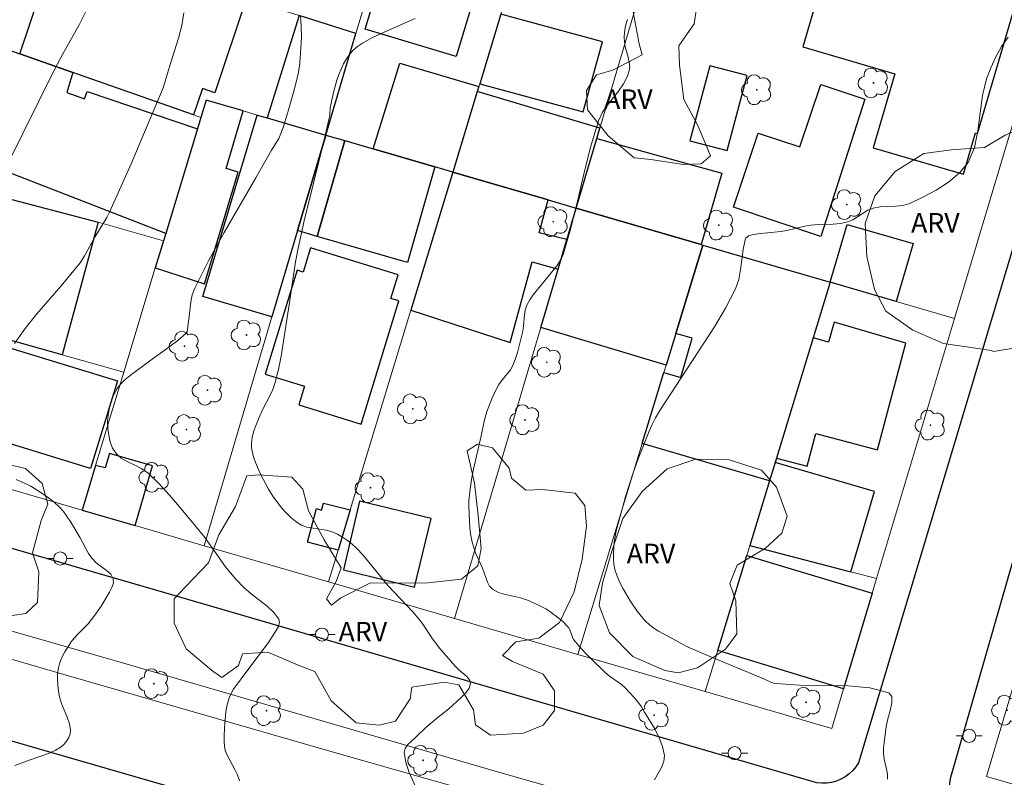
# Model space of a CAD drawing. Units: metres. Extents: x 278789 to 279304, y 1662696 to 1663260.
# Drawn here: x 279029 to 279105, y 1663118 to 1663176 of the extents above; entities that cross this region are included whole.
import ezdxf

# ---------------------------------------------------------------- set-up
doc = ezdxf.new("R2010")
doc.units = ezdxf.units.M
doc.header["$MEASUREMENT"] = 0
for name, color, linetype, lineweight, true_color in [('Arvores_Isoladas', 7, 'Continuous', 18, 0x00ff33), ('Curvas_Intermediarias', 7, 'Continuous', 9, 0x783c14), ('Curvas_Mestras', 7, 'Continuous', 20, 0x783c14), ('Topon_Vegetacao', 7, 'Continuous', 9, 0x00ff33), ('Vegetacao', 7, 'Orla8', 9, 0x00ff33)]:
    doc.layers.add(name, color=color, linetype=linetype, lineweight=lineweight, true_color=true_color)
for name, color, linetype, lineweight in [('Edificacoes', 7, 'Continuous', 30), ('Muro_Grade', 8, 'Continuous', 20), ('Pavimentacao_Asfaltica_Mfio', 10, 'Continuous', 30), ('Poste', 7, 'Continuous', 9), ('Separ_Fisico_Canteiro_Mureta', 10, 'Continuous', 15)]:
    doc.layers.add(name, color=color, linetype=linetype, lineweight=lineweight)
doc.styles.add('Arial', font='arial.ttf', dxfattribs={"height": 1.5})
doc.styles.get("Standard").update_dxf_attribs({"font": 'arial.ttf'})
doc.linetypes.add('Orla8', pattern='A,6,-0.5,["V",Standard,S=1,R=0,X=-0.5,Y=-1],-0.5,6,-0.5,["V",Standard,S=1,R=0,X=-0.5,Y=-1],-0.5', length=14)

# ---------------------------------------------------------------- blocks, each defined once
blk = doc.blocks.new('Arvore')
at = {"layer": 'Arvores_Isoladas'}
blk.add_lwpolyline([(-0.718, 0.493, 0.872324), (-0.722, -0.551, 0.862983), (0.284, -0.827, 0.900105), (0.89, 0.029, 0.863155), (0.262, 0.861, 0.882486)], format="xyb", close=True, dxfattribs=at)
blk.add_circle((0, 0), 0.0286, dxfattribs=at)
blk = doc.blocks.new('Poste')
at = {"layer": 'Poste'}
for points in [[(-0.5, 0), (-1, 0)], [(0.5, 0), (1, 0)]]:
    blk.add_lwpolyline(points, dxfattribs=at)
blk.add_lwpolyline([(0, 0.5, 1), (0, -0.5, 1)], format="xyb", close=True, dxfattribs=at)

msp = doc.modelspace()

# ---------------------------------------------------------------- linework, layer by layer
at = {"layer": 'Curvas_Intermediarias', "flags": 128}
for points, elevation in [([(279029.277, 1663197.696), (279029.787, 1663197.326), (279030.957, 1663196.656), (279031.868, 1663196.056), (279032.048, 1663195.916), (279032.188, 1663195.766), (279032.268, 1663195.586), (279032.908, 1663192.675), (279033.508, 1663189.723), (279034.068, 1663186.752), (279034.589, 1663183.781), (279035.149, 1663180.18), (279035.209, 1663179.539), (279035.219, 1663178.909), (279035.169, 1663178.279), (279035.019, 1663177.679), (279034.559, 1663176.508), (279033.988, 1663175.368), (279032.728, 1663173.107), (279032.118, 1663171.966), (279028.486, 1663164.623)], 31), ([(279029.046, 1663150.988), (279029.867, 1663152.129), (279030.757, 1663153.239), (279032.618, 1663155.4), (279034.068, 1663157.16), (279034.399, 1663157.691), (279035.189, 1663159.121), (279036.119, 1663160.632), (279036.319, 1663161.022), (279037.97, 1663164.723), (279040.421, 1663170.556), (279040.991, 1663172.417), (279041.611, 1663174.347), (279041.861, 1663175.328), (279042.012, 1663176.308)], 32), ([(279050.945, 1663176.068), (279051.005, 1663175.268), (279051.015, 1663174.437), (279050.925, 1663172.797), (279050.855, 1663172.206), (279050.755, 1663171.626), (279050.475, 1663170.466), (279049.985, 1663168.685), (279049.605, 1663167.505), (279049.394, 1663166.924), (279049.284, 1663166.684), (279048.734, 1663165.774), (279047.534, 1663163.663), (279045.103, 1663159.471), (279043.932, 1663157.351), (279042.842, 1663155.21), (279042.652, 1663154.7), (279042.542, 1663154.159), (279042.412, 1663153.049), (279042.332, 1663152.509), (279042.302, 1663152.028), (279042.272, 1663151.888), (279042.192, 1663151.768), (279041.541, 1663151.218), (279040.851, 1663150.688), (279039.401, 1663149.658), (279037.91, 1663148.537), (279037.53, 1663148.227), (279037.18, 1663147.897), (279036.9, 1663147.527), (279036.659, 1663147.067), (279036.459, 1663146.566), (279036.309, 1663146.046), (279036.219, 1663145.516), (279036.179, 1663144.996), (279036.199, 1663144.485), (279036.259, 1663143.965), (279036.379, 1663143.445), (279036.559, 1663142.965), (279036.82, 1663142.555), (279037.22, 1663142.195), (279037.72, 1663141.904), (279038.27, 1663141.654), (279038.8, 1663141.374), (279039.28, 1663141.034), (279040.111, 1663140.224), (279040.911, 1663139.353), (279041.681, 1663138.463), (279043.192, 1663136.652), (279043.612, 1663136.112), (279044.783, 1663134.452), (279045.183, 1663133.911), (279046.003, 1663132.921), (279046.593, 1663132.291), (279047.154, 1663131.8), (279048.384, 1663130.86), (279048.914, 1663130.38), (279049.294, 1663129.86), (279049.344, 1663129.6), (279049.254, 1663129.309), (279049.084, 1663128.999), (279048.504, 1663128.079), (279046.923, 1663125.998), (279045.823, 1663124.498), (279045.633, 1663124.177), (279045.483, 1663123.837), (279045.353, 1663123.397), (279045.263, 1663122.947), (279045.203, 1663122.487), (279045.133, 1663121.566), (279045.093, 1663120.866), (279045.093, 1663120.506), (279045.123, 1663120.156), (279045.183, 1663119.816), (279045.323, 1663119.446), (279045.923, 1663118.365), (279046.093, 1663117.995), (279046.273, 1663117.475)], 33), ([(279060.499, 1663115.454), (279059.248, 1663118.185), (279058.998, 1663118.925), (279058.878, 1663119.646), (279058.948, 1663119.956), (279059.148, 1663120.256), (279059.438, 1663120.536), (279059.749, 1663120.806), (279060.539, 1663121.566), (279061.359, 1663122.257), (279062.31, 1663122.987), (279063.24, 1663123.867), (279063.59, 1663124.227), (279063.85, 1663124.588), (279063.96, 1663124.938), (279063.89, 1663125.208), (279063.68, 1663125.468), (279063.06, 1663125.998), (279062.79, 1663126.258), (279061.619, 1663127.609), (279061.059, 1663128.349), (279060.259, 1663129.57), (279059.959, 1663129.95), (279059.518, 1663130.46), (279058.118, 1663131.921), (279057.658, 1663132.421), (279057.168, 1663133.001), (279055.747, 1663134.762), (279055.227, 1663135.302), (279054.897, 1663135.602), (279054.547, 1663135.882), (279054.166, 1663136.142), (279053.776, 1663136.372), (279053.376, 1663136.562), (279052.916, 1663136.692), (279051.925, 1663136.822), (279051.435, 1663136.902), (279050.995, 1663137.073), (279050.585, 1663137.333), (279050.195, 1663137.653), (279049.835, 1663138.013), (279049.495, 1663138.393), (279048.824, 1663139.293), (279048.494, 1663139.824), (279047.904, 1663140.924), (279047.654, 1663141.494), (279047.504, 1663141.854), (279047.374, 1663142.225), (279047.264, 1663142.605), (279047.204, 1663142.995), (279047.184, 1663143.365), (279047.244, 1663143.785), (279047.344, 1663144.205), (279047.494, 1663144.626), (279047.824, 1663145.446), (279048.054, 1663145.956), (279048.584, 1663146.956), (279048.824, 1663147.457), (279049.014, 1663147.987), (279049.254, 1663148.987), (279049.454, 1663149.998), (279050.105, 1663154.109), (279050.565, 1663157.241), (279050.765, 1663158.271), (279051.205, 1663160.272), (279052.666, 1663166.244), (279053.136, 1663168.235), (279053.176, 1663168.435), (279053.226, 1663169.045), (279053.256, 1663169.245), (279053.466, 1663170.196), (279053.726, 1663171.136), (279053.886, 1663171.586), (279054.246, 1663172.387), (279054.466, 1663172.767), (279054.707, 1663173.127), (279054.987, 1663173.447), (279055.307, 1663173.727), (279055.677, 1663173.967), (279056.467, 1663174.397), (279057.578, 1663174.928), (279059.729, 1663175.868)], 34), ([(279105.116, 1663174.437), (279104.606, 1663173.707), (279104.166, 1663172.917), (279103.786, 1663172.086), (279103.466, 1663171.256), (279103.146, 1663169.976), (279102.806, 1663167.264), (279102.535, 1663165.984), (279102.055, 1663164.844), (279101.395, 1663164.033), (279100.555, 1663163.323), (279099.594, 1663162.713), (279098.574, 1663162.172), (279097.584, 1663161.692), (279097.063, 1663161.532), (279096.493, 1663161.482), (279095.323, 1663161.452), (279094.772, 1663161.352), (279094.372, 1663161.182), (279093.232, 1663160.442), (279092.822, 1663160.282), (279092.281, 1663160.172), (279091.711, 1663160.122), (279090.561, 1663160.092), (279090.001, 1663160.042), (279089.54, 1663159.952), (279088.17, 1663159.631), (279087.72, 1663159.541), (279085.939, 1663159.381), (279085.509, 1663159.301), (279085.249, 1663159.211), (279085.129, 1663159.131), (279085.039, 1663159.031), (279084.979, 1663158.921), (279084.818, 1663158.181), (279084.628, 1663156.63), (279084.488, 1663155.87), (279084.238, 1663155.15), (279083.478, 1663153.689), (279082.628, 1663152.259), (279078.456, 1663145.856), (279078.126, 1663145.286), (279077.866, 1663144.776), (279077.626, 1663144.255), (279076.795, 1663142.155), (279076.435, 1663141.144), (279076.095, 1663140.124), (279075.825, 1663139.253), (279075.585, 1663138.383), (279075.115, 1663136.632), (279075.025, 1663136.192), (279074.955, 1663135.752), (279074.895, 1663134.912), (279074.895, 1663134.492), (279074.935, 1663134.071), (279075.015, 1663133.671), (279075.185, 1663133.171), (279075.395, 1663132.681), (279075.635, 1663132.191), (279076.185, 1663131.26), (279076.725, 1663130.47), (279077.015, 1663130.1), (279077.336, 1663129.74), (279077.676, 1663129.41), (279077.996, 1663129.169), (279078.346, 1663128.949), (279079.446, 1663128.359), (279080.137, 1663127.969), (279080.617, 1663127.729), (279082.057, 1663127.109), (279086.469, 1663125.278), (279086.989, 1663125.028), (279087.169, 1663124.968), (279087.349, 1663124.928), (279089.14, 1663124.818), (279092.842, 1663124.748), (279094.532, 1663124.598), (279095.983, 1663124.227), (279096.223, 1663123.947), (279096.213, 1663123.457), (279096.073, 1663122.857), (279095.893, 1663122.227), (279095.783, 1663121.646), (279095.613, 1663120.396), (279095.573, 1663119.976), (279095.563, 1663119.556), (279095.613, 1663119.165), (279095.803, 1663118.375), (279095.873, 1663117.985), (279095.883, 1663117.605)], 36), ([(279029.086, 1663118.655), (279030.257, 1663119.095), (279031.727, 1663119.616), (279032.198, 1663119.826), (279032.618, 1663120.086), (279032.838, 1663120.286), (279033.038, 1663120.526), (279033.198, 1663120.796), (279033.308, 1663121.086), (279033.338, 1663121.356), (279033.258, 1663121.857), (279033.078, 1663122.367), (279032.638, 1663123.397), (279032.488, 1663123.917), (279032.418, 1663124.358), (279032.358, 1663124.808), (279032.338, 1663125.258), (279032.348, 1663125.708), (279032.408, 1663126.138), (279032.528, 1663126.558), (279032.698, 1663126.969), (279032.898, 1663127.369), (279033.378, 1663128.129), (279033.608, 1663128.419), (279033.868, 1663128.699), (279034.419, 1663129.229), (279034.679, 1663129.52), (279035.199, 1663130.17), (279035.679, 1663130.86), (279036.319, 1663131.921), (279036.509, 1663132.281), (279036.619, 1663132.641), (279036.609, 1663132.961), (279036.419, 1663133.301), (279036.089, 1663133.601), (279035.309, 1663134.191), (279034.979, 1663134.532), (279034.719, 1663134.892), (279034.088, 1663136.082), (279033.358, 1663137.303), (279033.088, 1663137.713), (279032.798, 1663138.113), (279032.478, 1663138.473), (279032.078, 1663138.823), (279031.647, 1663139.153), (279031.207, 1663139.463), (279030.287, 1663140.044), (279029.927, 1663140.234), (279029.176, 1663140.554)], 32)]:
    msp.add_lwpolyline(points, dxfattribs=dict(at, elevation=elevation))
at = {"layer": 'Curvas_Mestras', "elevation": 35, "flags": 128}
msp.add_lwpolyline([(279075.985, 1663175.798), (279075.865, 1663175.478), (279075.785, 1663175.138), (279075.745, 1663174.787), (279075.725, 1663174.427), (279075.735, 1663174.077), (279075.785, 1663173.687), (279076.015, 1663172.897), (279076.115, 1663172.497), (279076.145, 1663172.116), (279076.115, 1663171.856), (279076.035, 1663171.596), (279075.925, 1663171.346), (279075.665, 1663170.866), (279075.285, 1663170.296), (279074.424, 1663169.205), (279074.044, 1663168.635), (279073.754, 1663168.035), (279073.134, 1663166.014), (279072.624, 1663163.953), (279072.143, 1663161.872), (279071.643, 1663159.812), (279071.053, 1663157.791), (279070.853, 1663157.361), (279070.593, 1663156.96), (279068.762, 1663154.7), (279068.492, 1663154.319), (279068.262, 1663153.909), (279068.142, 1663153.539), (279068.082, 1663153.139), (279068.012, 1663152.319), (279067.952, 1663151.928), (279067.552, 1663150.288), (279067.382, 1663149.758), (279067.181, 1663149.247), (279067.011, 1663148.947), (279066.791, 1663148.667), (279066.321, 1663148.127), (279066.121, 1663147.837), (279065.711, 1663147.036), (279065.531, 1663146.616), (279065.211, 1663145.776), (279065.101, 1663145.406), (279065.011, 1663145.026), (279064.781, 1663143.895), (279064.19, 1663141.364), (279064.07, 1663140.724), (279063.93, 1663139.824), (279063.84, 1663138.923), (279063.83, 1663138.463), (279063.87, 1663137.373), (279063.91, 1663136.822), (279063.98, 1663136.282), (279064.08, 1663135.752), (279064.2, 1663135.342), (279064.35, 1663134.942), (279064.871, 1663133.761), (279065.251, 1663132.701), (279065.411, 1663132.391), (279065.641, 1663132.161), (279066.111, 1663131.911), (279066.631, 1663131.75), (279067.772, 1663131.49), (279068.312, 1663131.33), (279069.022, 1663131.02), (279069.712, 1663130.66), (279070.033, 1663130.45), (279070.653, 1663130), (279070.943, 1663129.76), (279071.463, 1663129.219), (279071.563, 1663129.049), (279071.753, 1663128.479), (279071.853, 1663128.309), (279072.284, 1663127.789), (279072.744, 1663127.289), (279073.214, 1663126.798), (279074.184, 1663125.848), (279074.504, 1663125.588), (279075.515, 1663124.858), (279075.815, 1663124.588), (279076.465, 1663123.897), (279076.765, 1663123.527), (279077.035, 1663123.147), (279077.285, 1663122.747), (279078.056, 1663121.456), (279078.406, 1663120.786), (279078.666, 1663120.106), (279078.806, 1663119.436), (279078.766, 1663118.975), (279078.586, 1663118.505), (279078.046, 1663117.565)], dxfattribs=at)
at = {"layer": 'Edificacoes', "flags": 128}
for points in [[(279058.008, 1663184.271), (279060.569, 1663192.915), (279068.212, 1663190.694), (279062.87, 1663172.957), (279055.887, 1663175.058), (279056.707, 1663177.779), (279056.147, 1663177.969)], [(279102.766, 1663167.054), (279106.077, 1663178.359), (279099.094, 1663180.4), (279100.135, 1663183.971), (279092.371, 1663186.242), (279091.301, 1663182.591), (279091.951, 1663182.4), (279089.41, 1663173.697), (279096.453, 1663171.636), (279094.792, 1663165.954), (279101.695, 1663163.943), (279102.625, 1663167.114)], [(279045.203, 1663177.869), (279046.783, 1663177.368), (279044.382, 1663170.176), (279043.432, 1663170.506), (279042.742, 1663168.495), (279033.518, 1663171.726), (279029.467, 1663173.147), (279031.057, 1663177.959), (279032.988, 1663177.338), (279034.278, 1663181.32)], [(279050.835, 1663176.088), (279048.394, 1663168.246), (279052.876, 1663166.934), (279055.187, 1663174.717)], [(279064.66, 1663170.856), (279072.594, 1663168.725), (279074.054, 1663174.087), (279066.281, 1663176.208)], [(279029.467, 1663173.147), (279033.518, 1663171.726), (279033.048, 1663170.186), (279034.409, 1663169.715), (279034.599, 1663170.276), (279043.052, 1663167.425), (279040.621, 1663159.401), (279023.534, 1663166.034), (279027.196, 1663173.947)], [(279064.6, 1663170.666), (279064.48, 1663170.276), (279062.61, 1663164.093), (279061.239, 1663164.493), (279056.497, 1663165.884), (279058.548, 1663172.447)], [(279082.267, 1663172.236), (279080.757, 1663166.504), (279083.618, 1663165.754), (279085.139, 1663171.486)], [(279090.781, 1663159.181), (279084.088, 1663161.422), (279085.989, 1663167.094), (279089.16, 1663166.024), (279090.771, 1663170.816), (279094.152, 1663169.675)], [(279073.864, 1663167.465), (279064.48, 1663170.276), (279062.61, 1663164.093), (279069.908, 1663161.965), (279072.043, 1663161.342), (279073.634, 1663166.684)], [(279040.621, 1663159.401), (279040.451, 1663158.841), (279039.821, 1663156.76), (279043.592, 1663155.55), (279046.163, 1663164.103), (279045.243, 1663164.373), (279046.553, 1663168.784), (279043.712, 1663169.615), (279043.314, 1663168.294), (279043.052, 1663167.425)], [(279043.472, 1663154.579), (279047.623, 1663168.471), (279048.394, 1663168.246), (279052.876, 1663166.934), (279050.713, 1663159.632), (279048.754, 1663153.019)], [(279052.876, 1663166.934), (279054.326, 1663166.514), (279052.216, 1663159.181), (279050.713, 1663159.632)], [(279081.607, 1663158.551), (279072.043, 1663161.342), (279073.634, 1663166.684), (279083.188, 1663164.013)], [(279056.497, 1663165.884), (279061.239, 1663164.493), (279059.138, 1663157.18), (279052.216, 1663159.181), (279054.326, 1663166.514)], [(279069.222, 1663159.441), (279069.908, 1663161.965), (279062.61, 1663164.093), (279059.398, 1663153.519), (279066.991, 1663151.058), (279068.672, 1663157.231), (279070.663, 1663156.67), (279071.33, 1663158.928)], [(279025.325, 1663162.923), (279035.459, 1663160.262), (279032.688, 1663150.108), (279021.884, 1663153.149), (279023.814, 1663160.512), (279024.635, 1663160.292)], [(279072.043, 1663161.342), (279081.607, 1663158.551), (279081.747, 1663158.511), (279079.686, 1663151.748), (279078.946, 1663149.327), (279069.332, 1663152.199), (279070.663, 1663156.67)], [(279096.553, 1663154.189), (279091.501, 1663155.66), (279092.802, 1663160.092), (279097.844, 1663158.621)], [(279081.747, 1663158.511), (279091.501, 1663155.66), (279090.201, 1663151.408), (279087.389, 1663142.195), (279087.289, 1663141.874), (279086.859, 1663140.464), (279077.105, 1663143.325), (279078.766, 1663148.747), (279080.057, 1663148.367), (279080.937, 1663151.388), (279079.686, 1663151.748)], [(279055.587, 1663144.806), (279058.478, 1663154.239), (279057.858, 1663154.429), (279058.408, 1663156.23), (279051.705, 1663158.291), (279051.135, 1663156.45), (279050.685, 1663156.59), (279048.234, 1663148.637), (279051.255, 1663147.717), (279050.815, 1663146.286)], [(279087.389, 1663142.195), (279089.74, 1663141.574), (279090.401, 1663144.085), (279095.123, 1663142.835), (279097.293, 1663151.008), (279091.801, 1663152.619), (279091.351, 1663151.078), (279090.201, 1663151.408)], [(279034.859, 1663141.414), (279024.335, 1663144.636), (279026.385, 1663151.328), (279036.93, 1663148.107)], [(279034.218, 1663138.223), (279038.29, 1663137.033), (279039.601, 1663141.604), (279036.309, 1663142.555), (279035.999, 1663141.464), (279035.259, 1663141.644)], [(279086.859, 1663140.464), (279085.344, 1663135.503), (279093.082, 1663133.481), (279094.872, 1663139.654), (279087.289, 1663141.874)], [(279054.226, 1663133.631), (279059.659, 1663132.311), (279060.939, 1663137.573), (279055.447, 1663138.913)], [(279054.757, 1663138.233), (279053.826, 1663135.152), (279051.485, 1663135.752), (279052.156, 1663138.333), (279052.556, 1663138.223), (279052.696, 1663138.753)], [(279085.109, 1663134.732), (279094.712, 1663131.86), (279092.522, 1663124.538), (279082.888, 1663127.469)]]:
    msp.add_lwpolyline(points, close=True, dxfattribs=at)
at = {"layer": 'Muro_Grade', "flags": 128}
for points in [[(279071.404, 1663193.107), (279066.931, 1663178.349), (279066.281, 1663176.208), (279064.66, 1663170.856), (279064.6, 1663170.666), (279064.48, 1663170.276), (279062.61, 1663164.093)], [(279072.043, 1663161.342), (279073.634, 1663166.684), (279073.864, 1663167.465), (279080.657, 1663190.394)], [(279080.657, 1663190.394), (279092.592, 1663186.892), (279109.688, 1663181.89), (279101.007, 1663152.888)], [(279023.644, 1663184.671), (279034.278, 1663181.32), (279045.203, 1663177.869), (279046.783, 1663177.368), (279050.835, 1663176.088), (279055.187, 1663174.717)], [(279055.187, 1663174.717), (279056.147, 1663177.969), (279058.008, 1663184.271)], [(279014.631, 1663178.359), (279027.196, 1663173.947), (279029.467, 1663173.147), (279033.518, 1663171.726), (279042.742, 1663168.495), (279043.314, 1663168.294)], [(279052.876, 1663166.934), (279055.187, 1663174.717)], [(279006.227, 1663170.396), (279025.325, 1663162.923), (279035.459, 1663160.262), (279040.451, 1663158.841)], [(279052.876, 1663166.934), (279048.394, 1663168.246), (279047.623, 1663168.471), (279046.553, 1663168.784), (279043.712, 1663169.615), (279043.314, 1663168.294)], [(279043.314, 1663168.294), (279043.052, 1663167.425), (279040.621, 1663159.401), (279040.451, 1663158.841)], [(279052.876, 1663166.934), (279050.713, 1663159.632), (279048.754, 1663153.019), (279043.562, 1663135.492)], [(279052.876, 1663166.934), (279054.326, 1663166.514), (279056.497, 1663165.884), (279061.239, 1663164.493), (279062.61, 1663164.093)], [(279062.61, 1663164.093), (279059.398, 1663153.519), (279054.757, 1663138.233), (279053.826, 1663135.152), (279053.086, 1663132.721)], [(279062.61, 1663164.093), (279069.908, 1663161.965), (279072.043, 1663161.342)], [(279072.043, 1663161.342), (279070.663, 1663156.67), (279069.332, 1663152.199), (279062.73, 1663129.91)], [(279081.747, 1663158.511), (279081.607, 1663158.551), (279072.043, 1663161.342)], [(279040.451, 1663158.841), (279039.821, 1663156.76), (279037.411, 1663148.777)], [(279072.173, 1663127.159), (279077.105, 1663143.325), (279078.766, 1663148.747), (279078.946, 1663149.327), (279079.686, 1663151.748), (279081.747, 1663158.511)], [(279081.747, 1663158.511), (279091.501, 1663155.66)], [(279091.501, 1663155.66), (279090.201, 1663151.408), (279087.389, 1663142.195), (279087.289, 1663141.874), (279086.859, 1663140.464), (279085.344, 1663135.503)], [(279091.501, 1663155.66), (279096.553, 1663154.189), (279101.007, 1663152.888)], [(279037.411, 1663148.777), (279032.688, 1663150.108), (279021.884, 1663153.149), (279016.092, 1663154.781)], [(279101.007, 1663152.888), (279095.045, 1663132.97)], [(279034.218, 1663138.223), (279035.259, 1663141.644), (279037.411, 1663148.777)], [(279112.79, 1663149.257), (279111.209, 1663143.965), (279109.398, 1663137.873), (279107.557, 1663131.67), (279103.446, 1663117.825), (279122.533, 1663112.323)], [(279034.218, 1663138.223), (279012.619, 1663144.513)], [(279034.218, 1663138.223), (279038.29, 1663137.033), (279043.562, 1663135.492)], [(279053.086, 1663132.721), (279043.562, 1663135.492)], [(279081.927, 1663124.318), (279082.888, 1663127.469), (279085.109, 1663134.732), (279085.344, 1663135.503)], [(279095.045, 1663132.97), (279093.082, 1663133.481), (279085.344, 1663135.503)], [(279081.927, 1663124.318), (279091.611, 1663121.496), (279092.522, 1663124.538), (279094.712, 1663131.86), (279095.045, 1663132.97)], [(279062.73, 1663129.91), (279053.086, 1663132.721)], [(279072.173, 1663127.159), (279062.73, 1663129.91)], [(279081.927, 1663124.318), (279072.173, 1663127.159)]]:
    msp.add_lwpolyline(points, dxfattribs=at)
at = {"layer": 'Pavimentacao_Asfaltica_Mfio', "flags": 128}
for points in [[(279112.299, 1663181.06), (279101.355, 1663144.546), (279093.672, 1663118.875), (279093.462, 1663118.555), (279093.222, 1663118.265), (279092.952, 1663118.015), (279092.642, 1663117.795), (279092.311, 1663117.605), (279091.971, 1663117.465), (279091.601, 1663117.365), (279091.231, 1663117.315), (279090.861, 1663117.305), (279090.481, 1663117.345), (279090.111, 1663117.425), (279039.871, 1663132.081), (278992.542, 1663145.786)], [(279181.797, 1663090.914), (279155.316, 1663098.517), (279114.6, 1663110.442), (279102.666, 1663113.813), (279102.275, 1663114.013), (279101.915, 1663114.254), (279101.585, 1663114.544), (279101.295, 1663114.874), (279101.055, 1663115.234), (279100.865, 1663115.624), (279100.725, 1663116.044), (279100.645, 1663116.464), (279100.615, 1663116.905), (279100.645, 1663117.335), (279100.725, 1663117.765), (279106.667, 1663138.433), (279113.62, 1663162.012), (279119.062, 1663179.359)], [(279132.787, 1663055.51), (279101.455, 1663089.214), (279090.581, 1663100.938), (279090.211, 1663101.368), (279089.82, 1663101.779), (279089.4, 1663102.159), (279088.96, 1663102.519), (279088.51, 1663102.859), (279088.03, 1663103.169), (279087.54, 1663103.449), (279087.029, 1663103.699), (279086.509, 1663103.929), (279085.979, 1663104.13), (279085.439, 1663104.29), (279067.141, 1663109.452), (279025.555, 1663121.466)]]:
    msp.add_lwpolyline(points, dxfattribs=at)
at = {"layer": 'Separ_Fisico_Canteiro_Mureta', "flags": 128}
msp.add_lwpolyline([(279013.5, 1663133.341), (279037.13, 1663126.568), (279065.221, 1663118.415), (279084.038, 1663113.013), (279084.238, 1663112.893), (279084.408, 1663112.733), (279084.538, 1663112.533), (279084.618, 1663112.313), (279084.658, 1663112.083), (279084.628, 1663111.843), (279084.558, 1663111.623), (279084.438, 1663111.422), (279084.268, 1663111.252), (279084.078, 1663111.122), (279083.858, 1663111.042), (279083.618, 1663111.012), (279083.388, 1663111.032), (279066.391, 1663115.994), (279053.016, 1663119.796), (279032.998, 1663125.578), (279014.121, 1663131.09)], dxfattribs=at)
at = {"layer": 'Vegetacao', "flags": 128}
for points in [[(279076.485, 1663165.204), (279074.494, 1663166.884), (279072.924, 1663168.875), (279072.834, 1663170.346), (279073.614, 1663171.556), (279074.865, 1663171.916), (279077.095, 1663173.077), (279076.875, 1663173.917), (279076.405, 1663176.378), (279076.845, 1663178.719), (279077.766, 1663178.759), (279080.097, 1663178.009), (279081.257, 1663176.638), (279081.067, 1663175.448), (279079.917, 1663173.767), (279079.967, 1663172.286), (279080.287, 1663169.665), (279081.367, 1663167.675), (279082.337, 1663165.354), (279081.627, 1663164.743), (279080.267, 1663164.693), (279077.756, 1663165.054)], [(279102.796, 1663150.588), (279100.175, 1663150.978), (279097.824, 1663151.998), (279095.743, 1663153.449), (279094.892, 1663155.12), (279094.292, 1663157.631), (279094.172, 1663160.172), (279094.922, 1663162.293), (279096.463, 1663164.143), (279098.674, 1663165.534), (279100.775, 1663165.814), (279103.306, 1663165.984), (279104.876, 1663166.934), (279107.197, 1663167.925), (279108.408, 1663167.525), (279109.898, 1663166.114), (279110.018, 1663164.834), (279111.069, 1663162.763), (279111.379, 1663160.272), (279110.809, 1663158.051), (279109.588, 1663156.73), (279107.768, 1663156.05), (279106.787, 1663154.76), (279107.047, 1663153.629), (279106.677, 1663151.368), (279105.717, 1663150.638), (279103.986, 1663150.368), (279103.846, 1663150.438)], [(279028.866, 1663130.15), (279026.345, 1663130.33), (279025.055, 1663132.521), (279023.214, 1663133.991), (279021.313, 1663134.401), (279018.802, 1663134.672), (279016.291, 1663134.281), (279014.811, 1663133.971), (279014.211, 1663134.151), (279013.83, 1663135.152), (279013.64, 1663137.703), (279013.85, 1663139.043), (279014.451, 1663139.343), (279015.431, 1663139.283), (279016.531, 1663139.253), (279017.232, 1663139.944), (279017.752, 1663141.074), (279017.922, 1663143.565), (279018.952, 1663145.796), (279018.952, 1663147.837), (279019.313, 1663150.348), (279020.293, 1663150.948), (279022.034, 1663151.018), (279023.334, 1663150.148), (279024.405, 1663148.407), (279024.365, 1663146.826), (279025.215, 1663146.076), (279026.035, 1663144.225), (279026.155, 1663142.535), (279026.535, 1663142.105), (279027.396, 1663141.984), (279029.897, 1663141.404), (279031.167, 1663140.254), (279031.607, 1663138.683), (279031.087, 1663137.413), (279030.417, 1663134.942), (279030.917, 1663133.491), (279030.817, 1663131.15), (279029.927, 1663130.3)], [(279055.207, 1663121.917), (279053.296, 1663123.607), (279052.046, 1663125.858), (279050.755, 1663126.348), (279048.454, 1663127.349), (279046.513, 1663127.199), (279046.193, 1663126.308), (279044.933, 1663125.408), (279044.142, 1663125.948), (279042.202, 1663127.599), (279041.261, 1663129.55), (279041.281, 1663131.43), (279042.142, 1663132.331), (279043.892, 1663134.191), (279044.703, 1663136.312), (279045.973, 1663138.503), (279046.833, 1663140.854), (279047.754, 1663140.914), (279050.275, 1663140.734), (279051.125, 1663139.824), (279051.555, 1663138.153), (279052.766, 1663135.952), (279054.056, 1663133.801), (279053.676, 1663132.761), (279052.926, 1663131.42), (279053.316, 1663130.93), (279054.036, 1663131.49), (279056.297, 1663132.651), (279058.078, 1663132.631), (279060.699, 1663132.651), (279063.28, 1663132.931), (279064.52, 1663133.951), (279064.781, 1663135.272), (279064.55, 1663137.803), (279064.27, 1663140.284), (279063.69, 1663142.765), (279064.5, 1663143.275), (279065.651, 1663142.995), (279066.921, 1663141.424), (279067.101, 1663140.664), (279068.182, 1663139.744), (279069.462, 1663139.804), (279071.963, 1663139.504), (279072.714, 1663138.563), (279072.834, 1663136.983), (279072.514, 1663134.452), (279071.893, 1663131.951), (279070.763, 1663129.61), (279069.182, 1663128.399), (279067.432, 1663128.119), (279066.401, 1663127.079), (279067.161, 1663126.628), (279069.522, 1663125.648), (279070.383, 1663124.378), (279070.383, 1663122.867), (279069.532, 1663121.757), (279068.012, 1663121.136), (279065.491, 1663120.976), (279064.33, 1663121.767), (279064.18, 1663122.917), (279063.06, 1663124.838), (279061.949, 1663125.038), (279059.468, 1663124.668), (279059.338, 1663123.777), (279058.208, 1663122.047), (279056.957, 1663121.736)], [(279078.826, 1663125.938), (279076.395, 1663126.999), (279074.604, 1663128.819), (279073.804, 1663130.9), (279074.064, 1663132.611), (279074.774, 1663135.072), (279075.625, 1663137.563), (279077.105, 1663139.644), (279079.016, 1663141.374), (279081.217, 1663142.125), (279083.768, 1663142.055), (279086.229, 1663141.274), (279087.379, 1663139.964), (279088.21, 1663137.753), (279087.79, 1663136.452), (279086.539, 1663135.302), (279084.378, 1663134.001), (279083.818, 1663132.591), (279084.258, 1663131.26), (279084.338, 1663128.739), (279083.488, 1663127.569), (279081.327, 1663126.138), (279079.857, 1663125.768)]]:
    msp.add_lwpolyline(points, close=True, dxfattribs=at)

# ---------------------------------------------------------------- block references
at = {"layer": 'Arvores_Isoladas'}
for p in [(279094.812, 1663170.926), (279085.869, 1663170.406), (279092.772, 1663161.612), (279070.293, 1663160.302), (279082.968, 1663160.042), (279046.813, 1663151.628), (279042.062, 1663150.768), (279069.793, 1663149.537), (279043.822, 1663147.397), (279059.538, 1663145.966), (279068.132, 1663145.136), (279042.212, 1663144.385), (279099.164, 1663144.726), (279039.751, 1663140.734), (279056.297, 1663139.934), (279039.721, 1663124.928), (279089.65, 1663123.497), (279048.334, 1663122.857), (279078.016, 1663122.517), (279105.026, 1663122.897), (279060.329, 1663119.055)]:
    msp.add_blockref('Arvore', p, dxfattribs=at)
at = {"layer": 'Poste'}
for p in [(279032.548, 1663134.512), (279052.586, 1663128.689), (279102.135, 1663120.926), (279084.178, 1663119.606)]:
    msp.add_blockref('Poste', p, dxfattribs=at)

# ---------------------------------------------------------------- texts
at = {"layer": 'Topon_Vegetacao', "style": 'Arial'}
for p in [(279074.184, 1663168.935), (279097.684, 1663159.471), (279075.915, 1663134.141), (279053.856, 1663128.159)]:
    msp.add_text('ARV', height=1.5, dxfattribs=at).set_placement(p)

doc.saveas('drawing.dxf')
